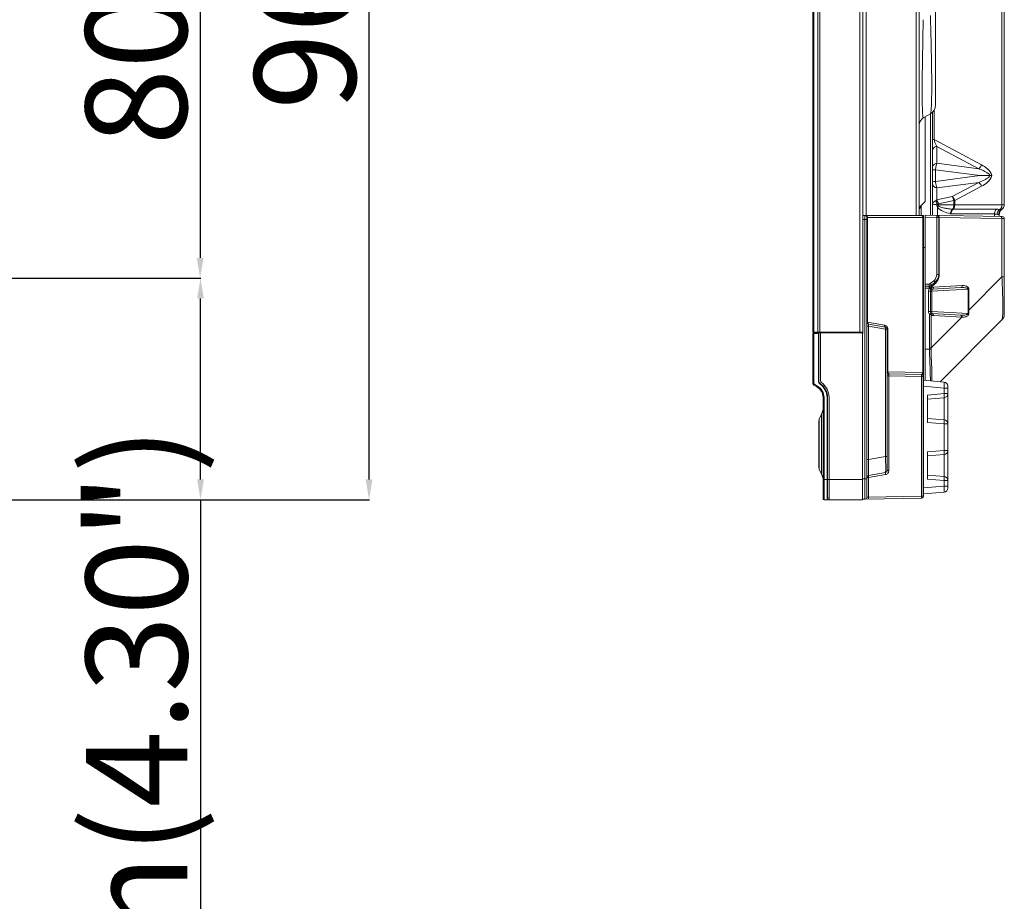
# Model space of a CAD drawing. Units: millimetres. Extents: x -1884 to 3059, y 821 to 4316.
# Drawn here: x 378 to 864, y 2231 to 2666 of the extents above; entities that cross this region are included whole.
import ezdxf

# ---------------------------------------------------------------- set-up
doc = ezdxf.new("R2010")
doc.units = ezdxf.units.MM
doc.header["$LTSCALE"] = 65.395
doc.header["$PDMODE"] = 3
doc.header["$PDSIZE"] = 8
doc.layers.get('Defpoints').update_dxf_attribs({"linetype": 'CONTINUOUS'})
doc.layers.add('dim', color=3, linetype='CONTINUOUS', lineweight=0)
doc.layers.add('实线', color=7, linetype='CONTINUOUS', lineweight=0)
doc.styles.get("Standard").update_dxf_attribs({"font": 'txt', "width": 0.8})
doc.dimstyles.get("Standard").update_dxf_attribs({"dimtxt": 50, "dimasz": 10, "dimexe": 0.18, "dimexo": 0.0625, "dimgap": 0.09, "dimtad": 1, "dimzin": 0, "dimdsep": 46, "dimtxsty": 'Standard', "dimcen": 0.09, "dimclrd": 3, "dimclre": 3, "dimclrt": 3, "dimadec": 0, "dimazin": 0, "dimtp": 0.01, "dimtm": 0.01, "dimtfac": 1, "dimtofl": 0, "dimtmove": 0, "dimatfit": 3, "dimfxl": 0, "dimtolj": 1, "dimtzin": 0, "dimarcsym": 0})

# ---------------------------------------------------------------- blocks, each defined once
blk = doc.blocks.new('*D2')
at = {"layer": 'Defpoints', "color": 0}
for p in [(364.2, 3395.99), (550.58, 3395.99), (354.23, 2428.89)]:
    blk.add_point(p, dxfattribs=at)
at = {"layer": 'dim', "color": 3, "lineweight": -2}
for p, q in [((364.26, 3395.99), (550.76, 3395.99)), ((550.58, 2438.89), (550.58, 3385.99)), ((354.29, 2428.89), (550.76, 2428.89))]:
    blk.add_line(p, q, dxfattribs=at)
at = {"layer": 'dim', "color": 3}
for points in [[(552.25, 3385.99), (548.92, 3385.99), (550.58, 3395.99)], [(548.92, 2438.89), (552.25, 2438.89), (550.58, 2428.89)]]:
    blk.add_solid(points, dxfattribs=at)
at = {"layer": 'dim', "color": 3, "insert": (525.49, 2913), "char_height": 50, "attachment_point": 5, "rotation": 90}
blk.add_mtext('967.10mm(38.07")', dxfattribs=at)
blk = doc.blocks.new('*D4')
at = {"layer": 'Defpoints', "color": 0}
for p in [(296.5, 3343.32), (296.52, 2538.2), (467.18, 2538.2)]:
    blk.add_point(p, dxfattribs=at)
at = {"layer": 'dim', "color": 3, "lineweight": -2}
for p, q in [((296.56, 3343.32), (467.36, 3343.32)), ((467.18, 3333.32), (467.18, 2548.2)), ((296.58, 2538.2), (467.36, 2538.2))]:
    blk.add_line(p, q, dxfattribs=at)
at = {"layer": 'dim', "color": 3}
for points in [[(468.85, 3333.32), (465.52, 3333.32), (467.18, 3343.32)], [(465.52, 2548.2), (468.85, 2548.2), (467.18, 2538.2)]]:
    blk.add_solid(points, dxfattribs=at)
at = {"layer": 'dim', "color": 3, "insert": (442.09, 2941), "char_height": 50, "attachment_point": 5, "rotation": 90}
blk.add_mtext('805.12mm(31.7")(AA)', dxfattribs=at)
blk = doc.blocks.new('*D5')
at = {"layer": 'Defpoints', "color": 0}
for p in [(296.58, 2538.2), (467.36, 2538.2), (354.29, 2428.89)]:
    blk.add_point(p, dxfattribs=at)
at = {"layer": 'dim', "color": 3, "lineweight": -2}
for p, q in [((296.64, 2538.2), (467.54, 2538.2)), ((467.36, 2438.89), (467.36, 2528.2)), ((354.35, 2428.89), (467.54, 2428.89)), ((467.36, 2428.89), (467.36, 1965.38))]:
    blk.add_line(p, q, dxfattribs=at)
at = {"layer": 'dim', "color": 3}
for points in [[(469.03, 2528.2), (465.7, 2528.2), (467.36, 2538.2)], [(465.7, 2438.89), (469.03, 2438.89), (467.36, 2428.89)]]:
    blk.add_solid(points, dxfattribs=at)
at = {"layer": 'dim', "color": 3, "insert": (442.27, 2192.14), "char_height": 50, "attachment_point": 5, "rotation": 90}
blk.add_mtext('109.31mm(4.30")', dxfattribs=at)

msp = doc.modelspace()

# ---------------------------------------------------------------- linework, layer by layer
at = {"layer": '实线'}
for p, q in [((769.717, 2511.549), (769.717, 3370.159)), ((770.217, 3370.159), (770.217, 2511.549)), ((772.217, 3370.159), (772.217, 2511.549)), ((773.217, 3370.159), (773.217, 2511.549)), ((792.817, 2511.549), (792.817, 3370.159)), ((794.417, 3370.159), (794.417, 2569.189)), ((830.217, 2623.617), (830.217, 2891.902)), ((820.752, 2569.189), (820.752, 2887.095)), ((822.217, 2887.291), (822.217, 2569.189)), ((795.974, 2830.73), (795.974, 2569.189)), ((864.217, 2741.29), (864.217, 2574.354)), ((863.045, 2574.354), (863.045, 2736.79)), ((827.885, 2662.17), (827.909, 2661.324)), ((827.909, 2661.324), (827.926, 2660.715)), ((829.549, 2621.126), (829.549, 2606.628)), ((824.217, 2617.266), (827.717, 2619.287)), ((825.217, 2576.117), (825.217, 2617.844)), ((827.817, 2569.234), (827.817, 2619.287)), ((828.817, 2620.172), (828.817, 2569.216)), ((829.149, 2606.628), (829.549, 2606.628)), ((852.938, 2594.167), (829.549, 2606.628)), ((830.883, 2603.239), (851.604, 2592.201)), ((830.883, 2603.239), (830.883, 2594.907)), ((830.26, 2591.712), (828.817, 2591.712)), ((830.26, 2591.712), (852.143, 2588.854)), ((830.26, 2591.712), (830.26, 2585.996)), ((851.604, 2592.201), (830.883, 2594.907)), ((852.143, 2588.854), (830.26, 2585.996)), ((852.143, 2588.854), (857.221, 2588.854)), ((829.201, 2585.996), (830.26, 2585.996)), ((830.883, 2582.801), (851.604, 2585.508)), ((830.883, 2582.801), (830.883, 2576.87)), ((851.604, 2585.508), (838.424, 2578.486)), ((839.758, 2576.52), (852.938, 2583.541)), ((838.424, 2578.486), (830.883, 2576.87)), ((831.699, 2574.904), (839.24, 2576.52)), ((839.758, 2576.52), (839.24, 2576.52)), ((839.24, 2574.354), (839.24, 2576.52)), ((839.758, 2576.52), (839.758, 2574.354)), ((825.217, 2576.117), (822.217, 2573.117)), ((822.217, 2572.486), (823.217, 2573.486)), ((823.217, 2569.218), (823.217, 2574.117)), ((830.859, 2574.354), (830.864, 2574.686)), ((831.16, 2573.43), (831.16, 2569.171)), ((831.474, 2574.354), (864.217, 2574.354)), ((860.296, 2572.222), (838.887, 2572.2)), ((794.417, 2569.189), (823.217, 2569.189)), ((794.417, 2569.189), (794.417, 2511.039)), ((796.417, 2567.189), (794.417, 2567.189)), ((795.417, 2429.182), (795.417, 2569.189)), ((824.217, 2568.189), (796.417, 2568.189)), ((796.417, 2430.178), (796.417, 2568.189)), ((796.71, 2568.189), (796.71, 2516.552)), ((822.817, 2569.218), (824.317, 2569.218)), ((823.924, 2491.682), (823.924, 2568.189)), ((824.217, 2430.677), (824.217, 2568.189)), ((824.317, 2430.7), (824.317, 2569.218)), ((825.217, 2569.279), (863.234, 2568.616)), ((825.217, 2487.764), (825.217, 2569.279)), ((825.217, 2568.279), (830.834, 2568.181)), ((830.834, 2568.181), (831.817, 2568.181)), ((830.834, 2540.042), (830.834, 2568.181)), ((831.817, 2540.042), (831.817, 2568.181)), ((831.817, 2568.181), (832.11, 2568.171)), ((832.11, 2568.171), (863.045, 2567.631)), ((832.11, 2540.042), (832.11, 2568.171)), ((859.374, 2568.683), (859.374, 2569.893)), ((861.717, 2569.876), (861.717, 2568.631)), ((863.045, 2567.631), (863.045, 2538.811)), ((863.045, 2567.631), (864.217, 2567.616)), ((863.234, 2568.616), (863.234, 2568.615)), ((864.217, 2567.616), (864.217, 2520.427)), ((825.217, 2553.354), (824.317, 2553.354)), ((830.834, 2540.042), (832.11, 2540.042)), ((846.741, 2522.507), (863.045, 2538.811)), ((864.217, 2538.812), (863.045, 2538.812)), ((825.217, 2535.262), (827.051, 2535.294)), ((825.217, 2534.262), (827.051, 2534.294)), ((825.217, 2533.262), (827.051, 2533.294)), ((827.348, 2533.314), (827.348, 2533.263)), ((828.038, 2533.263), (827.348, 2533.263)), ((827.676, 2535.527), (829.405, 2536.978)), ((828.038, 2533.842), (828.038, 2533.263)), ((828.237, 2533.995), (829.966, 2535.446)), ((828.302, 2534.761), (830.031, 2536.212)), ((846.376, 2532.765), (828.375, 2531.822)), ((842.799, 2533.561), (828.664, 2532.82)), ((843.454, 2534.56), (829.319, 2533.819)), ((846.376, 2532.765), (846.741, 2532.765)), ((846.376, 2522.507), (846.376, 2532.765)), ((846.741, 2522.507), (846.741, 2532.765)), ((826.734, 2531.822), (828.375, 2531.822)), ((826.734, 2531.822), (826.734, 2521.719)), ((827.717, 2531.822), (827.717, 2521.719)), ((828.375, 2531.822), (828.375, 2521.719)), ((826.734, 2521.719), (828.375, 2521.719)), ((828.038, 2520.277), (827.348, 2520.277)), ((827.348, 2520.277), (827.348, 2503.805)), ((828.038, 2520.277), (828.038, 2503.805)), ((828.038, 2503.805), (843.226, 2518.993)), ((846.303, 2520.78), (828.375, 2521.719)), ((828.664, 2520.721), (842.798, 2519.98)), ((829.319, 2519.722), (843.226, 2518.993)), ((843.226, 2518.993), (843.455, 2518.976)), ((846.376, 2522.507), (846.741, 2522.507)), ((796.417, 2516.552), (796.71, 2516.552)), ((797.243, 2514.582), (796.417, 2514.582)), ((805.057, 2515.08), (796.71, 2516.552)), ((805.59, 2514.095), (797.243, 2515.567)), ((797.243, 2514.582), (805.59, 2513.11)), ((797.243, 2514.582), (797.243, 2448.689)), ((832.568, 2487.121), (863.045, 2517.599)), ((769.717, 2511.549), (794.417, 2511.549)), ((769.717, 2510.943), (772.467, 2510.943)), ((769.717, 2486.273), (769.717, 2510.943)), ((770.217, 2511.443), (772.467, 2511.443)), ((770.217, 2486.273), (770.217, 2511.443)), ((772.467, 2487.526), (772.467, 2511.443)), ((772.667, 2487.526), (772.667, 2511.549)), ((772.667, 2511.289), (794.217, 2511.289)), ((773.467, 2511.289), (773.467, 2487.526)), ((794.217, 2428.889), (794.217, 2511.549)), ((794.217, 2511.289), (794.217, 2511.549)), ((794.217, 2511.339), (794.417, 2511.339)), ((806.71, 2513.11), (805.59, 2513.11)), ((805.59, 2450.161), (805.59, 2513.11)), ((806.417, 2443.267), (806.417, 2513.11)), ((806.71, 2513.11), (806.71, 2491.982)), ((828.038, 2503.805), (827.348, 2503.805)), ((825.217, 2503.27), (827.344, 2503.27)), ((828.039, 2503.258), (827.344, 2503.27)), ((806.417, 2491.982), (806.71, 2491.982)), ((807.244, 2489.988), (806.417, 2489.988)), ((823.924, 2491.682), (806.71, 2491.982)), ((807.244, 2489.988), (823.39, 2489.706)), ((807.244, 2489.988), (807.244, 2443.264)), ((823.234, 2490.706), (807.399, 2490.982)), ((824.217, 2489.706), (823.39, 2489.706)), ((823.39, 2430.677), (823.39, 2489.706)), ((823.924, 2491.682), (824.217, 2491.682)), ((769.717, 2486.273), (770.217, 2486.273)), ((770.217, 2485.407), (770.467, 2485.84)), ((771.717, 2484.541), (770.217, 2485.407)), ((771.967, 2484.974), (770.467, 2485.84)), ((771.717, 2484.541), (771.967, 2484.974)), ((834.491, 2486.953), (824.317, 2487.843)), ((824.317, 2484.854), (834.491, 2483.964)), ((836.317, 2434.626), (836.317, 2484.961)), ((774.717, 2479.345), (775.217, 2479.345)), ((774.717, 2429.393), (774.717, 2479.345)), ((775.217, 2428.893), (775.217, 2479.345)), ((776.717, 2428.893), (776.717, 2479.345)), ((776.917, 2429.689), (776.917, 2479.345)), ((777.717, 2428.889), (777.717, 2479.345)), ((834.491, 2481.238), (826.317, 2480.523)), ((826.317, 2467.063), (826.317, 2480.523)), ((826.317, 2478.531), (834.491, 2479.246)), ((836.317, 2483.964), (834.491, 2483.964)), ((834.491, 2481.238), (834.491, 2483.964)), ((834.491, 2481.238), (836.317, 2481.238)), ((834.491, 2468.364), (834.491, 2479.246)), ((772.889, 2468.718), (773.941, 2471.085)), ((773.941, 2441.576), (773.941, 2471.085)), ((772.717, 2444.755), (772.717, 2467.906)), ((772.889, 2443.943), (772.889, 2468.718)), ((834.491, 2468.341), (826.317, 2469.056)), ((826.317, 2467.063), (834.491, 2466.348)), ((836.317, 2466.348), (834.491, 2466.348)), ((834.491, 2453.238), (834.491, 2466.348)), ((805.59, 2450.161), (797.243, 2448.689)), ((805.59, 2450.161), (806.417, 2450.161)), ((834.491, 2453.238), (826.317, 2452.523)), ((826.317, 2439.063), (826.317, 2452.523)), ((826.317, 2450.531), (834.491, 2451.246)), ((834.491, 2453.238), (836.317, 2453.238)), ((834.491, 2440.364), (834.491, 2451.246)), ((796.417, 2448.689), (797.243, 2448.689)), ((772.889, 2443.943), (773.941, 2441.576)), ((805.59, 2442.282), (797.243, 2440.811)), ((797.243, 2439.826), (805.59, 2441.298)), ((806.417, 2443.267), (807.244, 2443.267)), ((834.491, 2440.341), (826.317, 2441.056)), ((774.717, 2438.893), (776.717, 2438.893)), ((794.217, 2438.889), (776.917, 2438.889)), ((794.217, 2439.182), (796.417, 2439.182)), ((797.243, 2439.826), (796.417, 2439.826)), ((797.243, 2439.826), (797.243, 2430.22)), ((834.491, 2435.622), (824.317, 2434.732)), ((826.317, 2439.063), (834.491, 2438.348)), ((836.317, 2438.348), (834.491, 2438.348)), ((834.491, 2435.622), (834.491, 2438.348)), ((834.491, 2435.622), (836.317, 2435.622)), ((823.39, 2430.677), (797.243, 2430.22)), ((823.39, 2430.677), (824.217, 2430.677)), ((824.317, 2431.743), (834.491, 2432.633)), ((775.217, 2428.893), (777.717, 2428.893)), ((777.717, 2429.689), (776.917, 2429.689)), ((794.217, 2428.889), (777.717, 2428.889)), ((795.417, 2429.182), (794.217, 2429.182)), ((795.739, 2429.197), (823.234, 2429.677)), ((797.243, 2430.22), (796.417, 2430.191)), ((796.417, 2430.178), (796.417, 2430.176))]:
    msp.add_line(p, q, dxfattribs=at)
for centre, radius, start, end in [((-961.588, 2611.398), 1790.193, 1.625195, 1.804963), ((825.217, 2623.617), 5, 299.99985, 359.9999), ((826.217, 2613.802), 4, 120.00024, 169.92988), ((831.167, 2683.018), 108.664, 269.83777, 270.16223), ((829.693, 2574.676), 1.781, 359.97104, 5.95933), ((860.321, 2555.021), 17.201, 85.07051, 90.08239), ((860.196, 2553.516), 18.712, 84.19996, 85.08305), ((864.474, 2569.878), 2.757, 141.08684, 150.82585), ((862.734, 2576.168), 4.088, 260.88766, 263.47957), ((864.054, 2569.845), 2.579, 128.27046, 139.26066), ((865.212, 2569.478), 3.5, 134.56414, 152.54788), ((864.49, 2569.862), 2.779, 131.31264, 141.04493), ((864.03, 2569.877), 2.539, 117.34905, 128.29435), ((864.481, 2569.875), 2.764, 121.69216, 131.33706), ((865.197, 2569.492), 3.479, 125.60002, 134.54123), ((861.717, 2574.354), 2.5, 297.29758, 0), ((859.69, 2574.331), 3.353, 344.77457, 352.48755), ((859.54, 2574.355), 3.505, 352.42463, 359.98854), ((795.417, 2568.189), 1, 0, 90), ((823.217, 2568.189), 1, 0, 90), ((830.817, 2568.181), 1, 0, 89), ((837.999, 2572.201), 2.219, 257.09712, 269.77957), ((864.219, 2569.776), 2.759, 177.61068, 181.81094), ((864.247, 2569.774), 2.787, 171.49241, 177.6115), ((864.48, 2569.874), 2.764, 170.32156, 179.96626), ((865.214, 2569.489), 3.497, 161.73802, 170.87376), ((865.188, 2569.495), 3.471, 152.62468, 161.70355), ((863.217, 2567.616), 1, 0, 89), ((826.834, 2540.042), 4, 310.00031, 359.99969), ((826.817, 2540.042), 5, 310.00001, 0.00407), ((826.112, 2540.04), 5.997, 316.7546, 354.2718), ((826.134, 2540.044), 5.976, 354.21749, 359.98425), ((828.735, 2531.821), 2.001, 133.87032, 179.99319), ((827.016, 2536.293), 2, 271, 310), ((826.999, 2536.293), 2.999, 270.99939, 276.69199), ((828.717, 2531.822), 1, 92.9989, 179.97908), ((826.295, 2536.312), 3.023, 305.20717, 309.98211), ((829.424, 2531.822), 2, 92.99971, 133.86331), ((826.089, 2540.066), 6.031, 310.00506, 315.44248), ((826.113, 2540.042), 5.997, 315.44797, 316.74114), ((830.945, 2531.963), 2.574, 174.72111, 178.85713), ((831.235, 2531.954), 2.863, 178.79982, 182.65629), ((828.735, 2521.72), 2.001, 180.00699, 226.12944), ((828.717, 2521.719), 1, 180.00075, 267.00004), ((829.424, 2521.719), 2, 226.1358, 267.00031), ((843.483, 2533.032), 13.069, 266.99689, 267.92624), ((825.003, 2522.533), 21.373, 355.29369, 359.9304), ((824.851, 2522.287), 21.89, 355.95046, 0.5768), ((860.217, 2520.427), 4, 314.99981, 359.99974), ((860.217, 2520.427), 4, 315, 0), ((797.417, 2516.552), 1, 180, 260), ((805.417, 2513.11), 1, 0, 80), ((770.217, 2510.943), 0.5, 90, 180), ((794.417, 2510.839), 0.2, 90.00617, 149.99702), ((796.717, 2503.806), 30.631, 358.99806, 359.99776), ((796.707, 2503.454), 31.333, 359.64196, 0.6416), ((807.417, 2491.982), 1, 180, 269), ((823.217, 2489.706), 1, 0, 89), ((770.717, 2486.273), 1, 180, 240), ((770.717, 2486.273), 0.5, 180, 240), ((768.717, 2479.345), 6, 0, 60), ((768.717, 2479.345), 6.5, 0, 60), ((774.467, 2487.526), 2, 180, 234.90037), ((774.467, 2487.526), 1.8, 180, 234.90037), ((768.717, 2479.345), 8, 0, 54.90037), ((768.717, 2479.345), 8.2, 0, 54.90037), ((774.467, 2487.526), 1, 180, 234.90037), ((768.717, 2479.345), 9, 0, 54.90037), ((834.317, 2484.961), 2, 0, 84.99998), ((811.877, 2479.274), 22.7, 4.17785, 4.96322), ((834.317, 2481.238), 2, 275, 0), ((765.717, 2474.74), 9, 336.03751, 348.01876), ((774.717, 2467.906), 2, 156.03751, 180), ((834.317, 2466.348), 2, 0, 85), ((812.103, 2468.294), 22.473, 355.03281, 356.13926), ((811.877, 2451.274), 22.7, 4.17785, 4.96322), ((834.317, 2453.238), 2, 275, 0), ((774.717, 2444.755), 2, 180, 203.96249), ((765.717, 2437.92), 9, 11.98124, 23.96249), ((797.417, 2439.826), 1, 100, 180), ((805.417, 2443.267), 1, 280, 360), ((834.317, 2438.348), 2, 0, 85), ((812.103, 2440.294), 22.473, 355.03281, 356.13926), ((823.217, 2430.677), 1, 270.84999, 360), ((823.317, 2430.7), 1, 283.18505, 0), ((834.317, 2434.626), 2, 275.00002, 0), ((775.217, 2429.393), 0.5, 180, 270), ((795.417, 2430.182), 1, 270, 360)]:
    msp.add_arc(centre, radius, start, end, dxfattribs=at)
for points, knots in [([(823.779, 2621.845), (823.617, 2627.611), (823.738, 2642.256), (824, 2656.893), (824.217, 2665.764)], [0, 0, 0, 0, 0.393945, 1, 1, 1, 1]), ([(827.926, 2660.715), (828.114, 2653.848), (828.359, 2642.161), (828.422, 2630.468), (828.3, 2625.65)], [0, 0, 0, 0, 0.5876733, 1, 1, 1, 1]), ([(828.3, 2625.65), (828.294, 2625.413), (828.27, 2624.547), (828.239, 2623.68), (828.209, 2623.051)], [0, 0, 0, 0, 0.2732593, 1, 1, 1, 1]), ([(823.852, 2619.875), (823.844, 2620.023), (823.815, 2620.679), (823.793, 2621.336), (823.779, 2621.845)], [0, 0, 0, 0, 0.2245809, 1, 1, 1, 1]), ([(828.209, 2623.051), (828.192, 2622.692), (828.128, 2621.612), (828.061, 2620.525), (827.919, 2619.816)], [0, 0, 0, 0, 0.3321537, 1, 1, 1, 1]), ([(824.217, 2617.266), (824.171, 2617.24), (824.024, 2617.543), (824.015, 2617.932), (823.895, 2618.825), (823.871, 2619.479), (823.852, 2619.875)], [0, 0, 0, 0, 0.0592527, 0.2409349, 0.5546623, 1, 1, 1, 1]), ([(827.919, 2619.816), (827.905, 2619.746), (827.859, 2619.571), (827.82, 2619.346), (827.717, 2619.287)], [0, 0, 0, 0, 0.3737901, 1, 1, 1, 1]), ([(830.884, 2603.24), (830.758, 2603.462), (830.191, 2604.536), (829.744, 2605.687), (829.549, 2606.628)], [0, 0, 0, 0, 0.2099322, 1, 1, 1, 1]), ([(830.883, 2603.239), (830.345, 2603.162), (829.33, 2602.766), (828.817, 2601.741), (828.817, 2601.27)], [0, 0, 0, 0, 0.5354657, 1, 1, 1, 1]), ([(829.074, 2593.823), (829.162, 2593.966), (829.621, 2594.526), (830.34, 2594.831), (830.883, 2594.907)], [0, 0, 0, 0, 0.2350399, 1, 1, 1, 1]), ([(830.26, 2591.712), (830.281, 2592.017), (830.388, 2593.096), (830.593, 2594.181), (830.883, 2594.907)], [0, 0, 0, 0, 0.2806547, 1, 1, 1, 1]), ([(852.938, 2594.167), (852.781, 2593.578), (852.368, 2592.837), (851.761, 2592.31), (851.604, 2592.201)], [0, 0, 0, 0, 0.7607396, 1, 1, 1, 1]), ([(851.604, 2592.201), (852.618, 2591.839), (854.138, 2591.22), (856.032, 2590.106), (856.922, 2589.348), (857.221, 2588.854)], [0, 0, 0, 0, 0.4881503, 0.7381888, 1, 1, 1, 1]), ([(852.938, 2594.167), (853.984, 2593.603), (856.089, 2592.268), (857.823, 2590.152), (858.098, 2588.854)], [0, 0, 0, 0, 0.4724725, 1, 1, 1, 1]), ([(857.221, 2588.854), (856.921, 2588.36), (856.032, 2587.602), (854.138, 2586.489), (852.618, 2585.87), (851.604, 2585.508)], [0, 0, 0, 0, 0.2618106, 0.5118498, 1, 1, 1, 1]), ([(858.098, 2588.854), (857.828, 2587.556), (856.086, 2585.444), (853.987, 2584.101), (852.938, 2583.541)], [0, 0, 0, 0, 0.5272159, 1, 1, 1, 1]), ([(858.098, 2588.854), (858.032, 2588.854), (857.74, 2588.854), (857.447, 2588.854), (857.221, 2588.854)], [0, 0, 0, 0, 0.2250152, 1, 1, 1, 1]), ([(830.883, 2582.801), (830.344, 2582.877), (829.332, 2583.276), (828.817, 2584.297), (828.817, 2584.768)], [0, 0, 0, 0, 0.5361226, 1, 1, 1, 1]), ([(830.883, 2582.801), (830.799, 2583.012), (830.467, 2584.049), (830.318, 2585.137), (830.26, 2585.996)], [0, 0, 0, 0, 0.2081104, 1, 1, 1, 1]), ([(852.938, 2583.541), (852.781, 2584.13), (852.368, 2584.871), (851.761, 2585.398), (851.604, 2585.508)], [0, 0, 0, 0, 0.7607198, 1, 1, 1, 1]), ([(830.481, 2576.701), (830.065, 2576.36), (829.418, 2575.927), (828.817, 2575.222), (828.817, 2574.941)], [0, 0, 0, 0, 0.6561483, 1, 1, 1, 1]), ([(831.464, 2574.861), (831.434, 2575.224), (831.26, 2575.94), (830.764, 2576.497), (830.481, 2576.701)], [0, 0, 0, 0, 0.5102421, 1, 1, 1, 1]), ([(830.864, 2574.686), (830.853, 2574.879), (830.78, 2575.561), (830.578, 2576.219), (830.481, 2576.701)], [0, 0, 0, 0, 0.2824749, 1, 1, 1, 1]), ([(831.699, 2574.904), (831.668, 2575.094), (831.514, 2575.789), (831.217, 2576.471), (830.883, 2576.87)], [0, 0, 0, 0, 0.2699195, 1, 1, 1, 1]), ([(838.424, 2578.486), (838.582, 2578.377), (839.188, 2577.849), (839.601, 2577.108), (839.758, 2576.52)], [0, 0, 0, 0, 0.2392605, 1, 1, 1, 1]), ([(839.24, 2576.52), (839.209, 2576.71), (839.055, 2577.405), (838.759, 2578.087), (838.424, 2578.486)], [0, 0, 0, 0, 0.2699194, 1, 1, 1, 1]), ([(830.864, 2574.686), (830.576, 2574.624), (830.05, 2574.534), (829.397, 2574.538), (828.817, 2574.729), (828.817, 2574.941)], [0, 0, 0, 0, 0.4077666, 0.7070419, 1, 1, 1, 1]), ([(831.16, 2573.43), (831.114, 2573.492), (830.938, 2573.768), (830.86, 2574.104), (830.859, 2574.354)], [0, 0, 0, 0, 0.2348792, 1, 1, 1, 1]), ([(831.474, 2574.675), (831.418, 2574.675), (831.215, 2574.676), (831.011, 2574.672), (830.864, 2574.686)], [0, 0, 0, 0, 0.2730546, 1, 1, 1, 1]), ([(837.503, 2570.039), (836.359, 2570.309), (834.067, 2570.977), (831.767, 2572.327), (831.16, 2573.43)], [0, 0, 0, 0, 0.4829628, 1, 1, 1, 1]), ([(838.646, 2572.226), (838.055, 2572.286), (836.872, 2572.423), (835.107, 2572.703), (833.641, 2573.027), (832.498, 2573.413), (831.936, 2573.689), (831.703, 2573.894)], [0, 0, 0, 0, 0.2476532, 0.4957551, 0.7449722, 0.8708705, 1, 1, 1, 1]), ([(838.646, 2572.226), (838.492, 2572.11), (837.894, 2571.517), (837.576, 2570.676), (837.503, 2570.039)], [0, 0, 0, 0, 0.231366, 1, 1, 1, 1]), ([(838.887, 2572.2), (838.745, 2572.082), (838.202, 2571.467), (837.991, 2570.61), (837.99, 2569.983)], [0, 0, 0, 0, 0.2267557, 1, 1, 1, 1]), ([(838.646, 2572.226), (838.744, 2572.347), (839.125, 2572.995), (839.24, 2573.766), (839.24, 2574.354)], [0, 0, 0, 0, 0.2100562, 1, 1, 1, 1]), ([(839.758, 2574.354), (839.758, 2574.139), (839.69, 2573.359), (839.327, 2572.566), (838.887, 2572.2)], [0, 0, 0, 0, 0.2728074, 1, 1, 1, 1]), ([(860.297, 2572.222), (860.151, 2572.096), (859.592, 2571.444), (859.375, 2570.549), (859.374, 2569.893)], [0, 0, 0, 0, 0.2273609, 1, 1, 1, 1]), ([(861.7, 2571.87), (861.226, 2571.482), (860.76, 2570.718), (860.625, 2569.904), (860.611, 2569.694)], [0, 0, 0, 0, 0.7438566, 1, 1, 1, 1]), ([(862.086, 2572.131), (862.159, 2572.184), (862.451, 2572.436), (862.665, 2572.772), (862.782, 2573.043)], [0, 0, 0, 0, 0.2333778, 1, 1, 1, 1]), ([(862.863, 2572.133), (862.834, 2572.117), (862.638, 2572.065), (862.435, 2572.087), (862.27, 2572.106)], [0, 0, 0, 0, 0.1654607, 1, 1, 1, 1]), ([(796.19, 2568.823), (796.209, 2568.8), (796.297, 2568.783), (796.37, 2568.807), (796.417, 2568.823)], [0, 0, 0, 0, 0.3727271, 1, 1, 1, 1]), ([(823.924, 2568.189), (823.924, 2568.318), (823.89, 2568.568), (823.742, 2568.895), (823.512, 2569.128), (823.311, 2569.189), (823.217, 2569.189)], [0, 0, 0, 0, 0.2879931, 0.5553223, 0.7905006, 1, 1, 1, 1]), ([(830.834, 2569.181), (830.841, 2569.181), (830.832, 2569.141), (830.844, 2569.098), (830.84, 2568.999), (830.842, 2568.88), (830.841, 2568.729), (830.839, 2568.494), (830.836, 2568.309), (830.834, 2568.181)], [0, 0, 0, 0, 0.0195591, 0.0764821, 0.1690181, 0.2933086, 0.4447339, 0.6175825, 1, 1, 1, 1]), ([(831.42, 2569.171), (831.513, 2569.169), (831.64, 2569.128), (831.743, 2569.054), (831.769, 2569.033)], [0, 0, 0, 0, 0.7350373, 1, 1, 1, 1]), ([(831.769, 2569.033), (831.823, 2568.987), (832.033, 2568.748), (832.112, 2568.414), (832.11, 2568.171)], [0, 0, 0, 0, 0.2266748, 1, 1, 1, 1]), ([(859.374, 2569.893), (859.49, 2569.892), (859.908, 2569.876), (860.325, 2569.793), (860.611, 2569.694)], [0, 0, 0, 0, 0.2776501, 1, 1, 1, 1]), ([(861.462, 2569.688), (861.494, 2569.71), (861.578, 2569.769), (861.659, 2569.833), (861.71, 2569.871)], [0, 0, 0, 0, 0.3765948, 1, 1, 1, 1]), ([(861.71, 2569.871), (861.712, 2569.872), (861.713, 2569.873), (861.717, 2569.876), (861.717, 2569.876)], [0, 0, 0, 0, 0.7658028, 1, 1, 1, 1]), ([(862.536, 2568.594), (862.696, 2568.53), (862.975, 2568.223), (863.047, 2567.838), (863.045, 2567.631)], [0, 0, 0, 0, 0.4538456, 1, 1, 1, 1]), ([(863.045, 2538.811), (863.109, 2537.435), (863.226, 2534.725), (863.366, 2530.776), (863.457, 2527.123), (863.492, 2523.934), (863.473, 2521.64), (863.42, 2520.147), (863.371, 2519.3), (863.309, 2518.636), (863.239, 2518.141), (863.161, 2517.813), (863.091, 2517.644), (863.045, 2517.599)], [0, 0, 0, 0, 0.1944465, 0.3826439, 0.5573884, 0.7099734, 0.8324853, 0.8809661, 0.9207525, 0.9520253, 0.975224, 0.9909184, 1, 1, 1, 1]), ([(827.051, 2533.294), (827.049, 2533.421), (827.046, 2533.607), (827.045, 2533.842), (827.043, 2533.993), (827.046, 2534.112), (827.042, 2534.211), (827.053, 2534.253), (827.045, 2534.294), (827.051, 2534.294)], [0, 0, 0, 0, 0.382023, 0.555439, 0.706894, 0.8311651, 0.9233605, 0.9802939, 1, 1, 1, 1]), ([(827.051, 2535.294), (827.053, 2535.166), (827.056, 2534.981), (827.058, 2534.746), (827.059, 2534.595), (827.057, 2534.475), (827.061, 2534.377), (827.049, 2534.334), (827.058, 2534.294), (827.051, 2534.294)], [0, 0, 0, 0, 0.382023, 0.5554391, 0.7068941, 0.8311651, 0.9233605, 0.9802939, 1, 1, 1, 1]), ([(827.348, 2533.314), (827.323, 2533.533), (827.294, 2533.861), (827.246, 2534.189), (827.248, 2534.299)], [0, 0, 0, 0, 0.6672316, 1, 1, 1, 1]), ([(827.248, 2534.299), (827.248, 2534.301), (827.248, 2534.303), (827.249, 2534.307), (827.249, 2534.307)], [0, 0, 0, 0, 0.7267644, 1, 1, 1, 1]), ([(827.348, 2533.314), (827.424, 2533.331), (827.7, 2533.443), (827.913, 2533.665), (828.038, 2533.842)], [0, 0, 0, 0, 0.2652088, 1, 1, 1, 1]), ([(828.024, 2532.543), (828.029, 2532.547), (828.006, 2532.577), (827.971, 2532.606), (827.905, 2532.675), (827.788, 2532.806), (827.594, 2533.002), (827.425, 2533.164), (827.348, 2533.263)], [0, 0, 0, 0, 0.0212353, 0.0778442, 0.1695641, 0.2933175, 0.6178888, 1, 1, 1, 1]), ([(827.676, 2535.527), (827.758, 2535.431), (827.875, 2535.29), (828.024, 2535.11), (828.119, 2534.995), (828.191, 2534.902), (828.257, 2534.83), (828.274, 2534.79), (828.307, 2534.766), (828.302, 2534.761)], [0, 0, 0, 0, 0.3829223, 0.5563615, 0.7076823, 0.8317402, 0.923717, 0.980468, 1, 1, 1, 1]), ([(827.991, 2534.012), (827.966, 2534.139), (827.953, 2534.38), (828.084, 2534.599), (828.169, 2534.659)], [0, 0, 0, 0, 0.5524454, 1, 1, 1, 1]), ([(828.038, 2533.263), (828.1, 2533.134), (828.184, 2532.888), (828.102, 2532.618), (828.024, 2532.543)], [0, 0, 0, 0, 0.5693883, 1, 1, 1, 1]), ([(828.237, 2533.995), (828.211, 2534.058), (828.138, 2534.275), (828.139, 2534.54), (828.228, 2534.677)], [0, 0, 0, 0, 0.2948908, 1, 1, 1, 1]), ([(828.664, 2532.82), (828.581, 2532.816), (828.422, 2532.57), (828.397, 2532.351), (828.383, 2532.2)], [0, 0, 0, 0, 0.3532459, 1, 1, 1, 1]), ([(828.664, 2532.82), (828.756, 2532.825), (828.948, 2532.893), (829.249, 2533.219), (829.325, 2533.58), (829.319, 2533.819)], [0, 0, 0, 0, 0.2111537, 0.447667, 1, 1, 1, 1]), ([(829.405, 2536.978), (829.487, 2536.881), (829.604, 2536.741), (829.752, 2536.561), (829.848, 2536.446), (829.92, 2536.353), (829.986, 2536.281), (830.003, 2536.241), (830.036, 2536.216), (830.031, 2536.212)], [0, 0, 0, 0, 0.3829223, 0.5563615, 0.7076823, 0.8317402, 0.923717, 0.980468, 1, 1, 1, 1]), ([(829.966, 2535.446), (829.907, 2535.587), (829.834, 2535.856), (829.941, 2536.137), (830.031, 2536.212)], [0, 0, 0, 0, 0.5662705, 1, 1, 1, 1]), ([(842.799, 2533.561), (842.891, 2533.566), (843.083, 2533.634), (843.384, 2533.959), (843.46, 2534.321), (843.454, 2534.56)], [0, 0, 0, 0, 0.2111537, 0.447667, 1, 1, 1, 1]), ([(846.376, 2532.765), (846.383, 2532.93), (846.072, 2533.196), (845.487, 2533.391), (844.69, 2533.535), (843.747, 2533.588), (843.115, 2533.577), (842.799, 2533.561)], [0, 0, 0, 0, 0.1300224, 0.2560858, 0.5046069, 0.752302, 1, 1, 1, 1]), ([(846.741, 2532.765), (846.74, 2532.977), (846.624, 2533.383), (846.239, 2533.819), (845.801, 2534.114), (845.197, 2534.38), (844.409, 2534.556), (843.77, 2534.576), (843.454, 2534.56)], [0, 0, 0, 0, 0.1547097, 0.2911508, 0.4166648, 0.5368542, 0.7698784, 1, 1, 1, 1]), ([(828.024, 2520.998), (828.029, 2520.994), (828.006, 2520.964), (827.971, 2520.935), (827.905, 2520.866), (827.788, 2520.735), (827.594, 2520.539), (827.425, 2520.377), (827.348, 2520.277)], [0, 0, 0, 0, 0.0212329, 0.0778402, 0.1695594, 0.2933127, 0.6178856, 1, 1, 1, 1]), ([(828.024, 2520.998), (828.102, 2520.923), (828.184, 2520.653), (828.1, 2520.407), (828.038, 2520.277)], [0, 0, 0, 0, 0.4306218, 1, 1, 1, 1]), ([(828.375, 2521.719), (828.373, 2521.671), (828.369, 2521.488), (828.382, 2521.303), (828.406, 2521.17)], [0, 0, 0, 0, 0.2623399, 1, 1, 1, 1]), ([(828.406, 2521.17), (828.423, 2521.076), (828.46, 2520.924), (828.546, 2520.778), (828.6, 2520.743)], [0, 0, 0, 0, 0.6003375, 1, 1, 1, 1]), ([(828.664, 2520.721), (828.756, 2520.716), (828.948, 2520.648), (829.249, 2520.322), (829.325, 2519.961), (829.319, 2519.722)], [0, 0, 0, 0, 0.2111538, 0.447667, 1, 1, 1, 1]), ([(842.572, 2519.992), (842.617, 2519.99), (842.808, 2519.953), (842.966, 2519.81), (843.047, 2519.687)], [0, 0, 0, 0, 0.2343089, 1, 1, 1, 1]), ([(842.798, 2519.98), (842.89, 2519.975), (843.084, 2519.906), (843.386, 2519.579), (843.463, 2519.216), (843.455, 2518.976)], [0, 0, 0, 0, 0.2115354, 0.4482441, 1, 1, 1, 1]), ([(843.01, 2519.971), (843.299, 2519.96), (843.88, 2519.959), (844.745, 2520.028), (845.472, 2520.179), (846.011, 2520.393), (846.286, 2520.625), (846.303, 2520.78)], [0, 0, 0, 0, 0.246602, 0.4927701, 0.7404622, 0.8671127, 1, 1, 1, 1]), ([(843.047, 2519.687), (843.078, 2519.639), (843.191, 2519.426), (843.231, 2519.178), (843.226, 2518.993)], [0, 0, 0, 0, 0.2351359, 1, 1, 1, 1]), ([(843.455, 2518.976), (843.763, 2518.953), (844.387, 2518.958), (845.321, 2519.164), (846.061, 2519.579), (846.54, 2520.138), (846.673, 2520.531), (846.687, 2520.741)], [0, 0, 0, 0, 0.2293586, 0.4599589, 0.7049155, 0.8434592, 1, 1, 1, 1]), ([(846.303, 2520.78), (846.339, 2520.777), (846.467, 2520.765), (846.595, 2520.752), (846.687, 2520.741)], [0, 0, 0, 0, 0.2769319, 1, 1, 1, 1]), ([(796.71, 2516.552), (796.699, 2516.435), (796.707, 2516.207), (796.807, 2515.898), (796.988, 2515.664), (797.159, 2515.582), (797.243, 2515.567)], [0, 0, 0, 0, 0.2889739, 0.5545472, 0.7889516, 1, 1, 1, 1]), ([(797.243, 2514.582), (797.222, 2514.709), (797.198, 2514.894), (797.179, 2515.132), (797.173, 2515.281), (797.178, 2515.408), (797.186, 2515.493), (797.217, 2515.572), (797.243, 2515.567)], [0, 0, 0, 0, 0.3829782, 0.5571823, 0.7089467, 0.831397, 0.9198904, 1, 1, 1, 1]), ([(805.59, 2514.095), (805.506, 2514.11), (805.335, 2514.192), (805.154, 2514.426), (805.055, 2514.735), (805.047, 2514.963), (805.057, 2515.08)], [0, 0, 0, 0, 0.2109768, 0.445295, 0.7109315, 1, 1, 1, 1]), ([(806.662, 2513.541), (806.613, 2513.76), (806.452, 2514.164), (806.049, 2514.632), (805.575, 2514.944), (805.227, 2515.043), (805.057, 2515.08)], [0, 0, 0, 0, 0.2860832, 0.5430435, 0.7779172, 1, 1, 1, 1]), ([(805.59, 2513.11), (805.611, 2513.233), (805.644, 2513.458), (805.662, 2513.77), (805.657, 2513.959), (805.622, 2514.09), (805.59, 2514.095)], [0, 0, 0, 0, 0.3722578, 0.6875412, 0.9028891, 1, 1, 1, 1]), ([(827.344, 2503.27), (827.319, 2501.797), (827.413, 2496.548), (827.75, 2491.305), (827.702, 2487.53)], [0, 0, 0, 0, 0.2806947, 1, 1, 1, 1]), ([(828.039, 2503.258), (828.03, 2501.768), (828.139, 2498.201), (828.439, 2492.946), (828.53, 2489.17), (828.494, 2487.473)], [0, 0, 0, 0, 0.2831322, 0.6775237, 1, 1, 1, 1]), ([(806.71, 2491.982), (806.709, 2491.855), (806.739, 2491.607), (806.882, 2491.281), (807.108, 2491.047), (807.306, 2490.984), (807.399, 2490.982)], [0, 0, 0, 0, 0.2880297, 0.5551926, 0.790316, 1, 1, 1, 1]), ([(807.243, 2489.988), (807.241, 2490.118), (807.243, 2490.354), (807.276, 2490.675), (807.31, 2490.862), (807.368, 2490.983), (807.399, 2490.982)], [0, 0, 0, 0, 0.3808253, 0.6978525, 0.9076116, 1, 1, 1, 1]), ([(823.924, 2491.682), (823.926, 2491.503), (823.874, 2491.208), (823.672, 2490.889), (823.455, 2490.735), (823.304, 2490.705), (823.234, 2490.706)], [0, 0, 0, 0, 0.4078724, 0.6586818, 0.8419682, 1, 1, 1, 1]), ([(823.39, 2489.706), (823.393, 2489.833), (823.39, 2490.067), (823.359, 2490.386), (823.324, 2490.577), (823.268, 2490.705), (823.234, 2490.706)], [0, 0, 0, 0, 0.3703178, 0.6859545, 0.9023361, 1, 1, 1, 1]), ([(834.491, 2486.953), (834.499, 2486.952), (834.513, 2486.929), (834.531, 2486.854), (834.549, 2486.685), (834.56, 2486.414), (834.564, 2486.046), (834.559, 2485.599), (834.539, 2484.896), (834.513, 2484.344), (834.491, 2483.964)], [0, 0, 0, 0, 0.0074866, 0.022954, 0.0806645, 0.1730565, 0.2969142, 0.4476321, 0.6194492, 1, 1, 1, 1]), ([(834.491, 2479.246), (834.505, 2479.247), (834.529, 2479.301), (834.543, 2479.388), (834.558, 2479.543), (834.565, 2479.839), (834.555, 2480.309), (834.532, 2480.709), (834.516, 2480.928)], [0, 0, 0, 0, 0.0255245, 0.082202, 0.1718093, 0.2922313, 0.6106791, 1, 1, 1, 1]), ([(834.524, 2466.781), (834.538, 2466.986), (834.558, 2467.358), (834.565, 2467.795), (834.556, 2468.068), (834.542, 2468.21), (834.528, 2468.291), (834.505, 2468.339), (834.491, 2468.341)], [0, 0, 0, 0, 0.3928121, 0.7102621, 0.8295629, 0.9181845, 0.9742875, 1, 1, 1, 1]), ([(805.59, 2450.161), (805.601, 2449.649), (805.62, 2448.644), (805.642, 2447.184), (805.655, 2445.839), (805.66, 2444.813), (805.658, 2444.088), (805.655, 2443.63), (805.65, 2443.235), (805.642, 2442.906), (805.633, 2442.648), (805.623, 2442.476), (805.614, 2442.377), (805.607, 2442.327), (805.601, 2442.3), (805.595, 2442.283), (805.59, 2442.282)], [0, 0, 0, 0, 0.1949303, 0.3825027, 0.5554154, 0.7069503, 0.7727915, 0.8311267, 0.8814252, 0.9232142, 0.9561382, 0.979945, 0.9883743, 0.9944891, 0.9983145, 1, 1, 1, 1]), ([(834.491, 2451.246), (834.505, 2451.247), (834.529, 2451.301), (834.543, 2451.388), (834.558, 2451.543), (834.565, 2451.839), (834.555, 2452.309), (834.532, 2452.709), (834.516, 2452.928)], [0, 0, 0, 0, 0.0255245, 0.082202, 0.1718093, 0.2922313, 0.6106791, 1, 1, 1, 1]), ([(797.243, 2440.811), (797.239, 2440.81), (797.231, 2440.825), (797.223, 2440.868), (797.21, 2440.98), (797.201, 2441.159), (797.191, 2441.415), (797.184, 2441.74), (797.179, 2442.134), (797.175, 2442.592), (797.174, 2443.319), (797.179, 2444.348), (797.192, 2445.7), (797.214, 2447.166), (797.233, 2448.175), (797.243, 2448.689)], [0, 0, 0, 0, 0.0014064, 0.0048835, 0.0187355, 0.0419217, 0.0743341, 0.1157502, 0.165838, 0.2241252, 0.2900778, 0.4422119, 0.6160019, 0.8044321, 1, 1, 1, 1]), ([(797.243, 2440.811), (797.211, 2440.805), (797.176, 2440.674), (797.172, 2440.486), (797.19, 2440.174), (797.222, 2439.949), (797.243, 2439.826)], [0, 0, 0, 0, 0.0971109, 0.3124588, 0.6277422, 1, 1, 1, 1]), ([(805.59, 2441.298), (805.569, 2441.42), (805.537, 2441.645), (805.519, 2441.958), (805.523, 2442.146), (805.558, 2442.277), (805.59, 2442.282)], [0, 0, 0, 0, 0.3722086, 0.6874085, 0.9028378, 1, 1, 1, 1]), ([(805.59, 2441.298), (805.816, 2441.339), (806.261, 2441.497), (806.802, 2441.951), (807.16, 2442.563), (807.242, 2443.032), (807.244, 2443.264)], [0, 0, 0, 0, 0.2483627, 0.4978008, 0.7484565, 1, 1, 1, 1]), ([(834.524, 2438.781), (834.538, 2438.986), (834.558, 2439.358), (834.565, 2439.795), (834.556, 2440.068), (834.542, 2440.21), (834.528, 2440.291), (834.505, 2440.339), (834.491, 2440.341)], [0, 0, 0, 0, 0.3928121, 0.7102621, 0.8295629, 0.9181845, 0.9742875, 1, 1, 1, 1]), ([(834.491, 2435.622), (834.513, 2435.242), (834.539, 2434.69), (834.559, 2433.987), (834.564, 2433.541), (834.56, 2433.173), (834.549, 2432.901), (834.531, 2432.732), (834.513, 2432.658), (834.499, 2432.634), (834.491, 2432.633)], [0, 0, 0, 0, 0.3805514, 0.5523689, 0.7030869, 0.8269444, 0.9193382, 0.9770447, 0.9925095, 1, 1, 1, 1]), ([(823.234, 2429.677), (823.268, 2429.677), (823.324, 2429.805), (823.359, 2429.996), (823.39, 2430.316), (823.393, 2430.549), (823.39, 2430.677)], [0, 0, 0, 0, 0.0976638, 0.3140457, 0.6296828, 1, 1, 1, 1]), ([(797.243, 2430.22), (797.245, 2430.093), (797.243, 2429.86), (797.212, 2429.54), (797.177, 2429.349), (797.121, 2429.221), (797.087, 2429.22)], [0, 0, 0, 0, 0.3702415, 0.6857967, 0.9022766, 1, 1, 1, 1])]:
    msp.add_open_spline(points, degree=3, knots=knots, dxfattribs=at)
for points in [[(830.883, 2576.87), (830.756, 2576.798), (830.621, 2576.738), (830.481, 2576.701)], [(831.464, 2574.861), (831.258, 2574.832), (831.01, 2574.835), (830.864, 2574.686)], [(831.703, 2573.894), (831.511, 2573.754), (831.327, 2573.6), (831.16, 2573.43)], [(831.464, 2574.861), (831.543, 2574.873), (831.622, 2574.885), (831.698, 2574.907)], [(831.474, 2574.354), (831.474, 2574.461), (831.473, 2574.568), (831.474, 2574.675)], [(831.703, 2573.894), (831.576, 2574.009), (831.482, 2574.183), (831.474, 2574.354)], [(838.887, 2572.2), (838.806, 2572.199), (838.721, 2572.202), (838.649, 2572.238)], [(862.086, 2572.131), (861.95, 2572.057), (861.821, 2571.968), (861.7, 2571.87)], [(862.782, 2573.043), (862.84, 2573.175), (862.888, 2573.312), (862.926, 2573.451)], [(796.264, 2568.944), (796.02, 2569.108), (795.711, 2569.189), (795.417, 2569.189)], [(796.417, 2568.823), (796.369, 2568.867), (796.318, 2568.908), (796.264, 2568.944)], [(796.57, 2568.64), (796.527, 2568.707), (796.475, 2568.768), (796.417, 2568.823)], [(796.71, 2568.189), (796.71, 2568.346), (796.657, 2568.509), (796.57, 2568.64)], [(859.374, 2569.893), (852.246, 2569.96), (845.118, 2569.915), (837.99, 2569.983)], [(860.792, 2569.64), (860.731, 2569.655), (860.671, 2569.673), (860.611, 2569.694)], [(861.117, 2569.596), (861.008, 2569.596), (860.898, 2569.614), (860.792, 2569.64)], [(861.462, 2569.688), (861.364, 2569.621), (861.236, 2569.597), (861.117, 2569.596)], [(862.1, 2571.528), (861.779, 2571.156), (861.564, 2570.672), (861.491, 2570.187)], [(862.067, 2571.222), (861.915, 2570.949), (861.809, 2570.646), (861.756, 2570.339)], [(862.356, 2568.631), (862.417, 2568.63), (862.479, 2568.616), (862.536, 2568.594)], [(827.051, 2535.294), (827.274, 2535.298), (827.506, 2535.384), (827.676, 2535.527)], [(828.038, 2533.842), (828.018, 2533.897), (828.002, 2533.954), (827.991, 2534.012)], [(828.228, 2534.677), (828.248, 2534.709), (828.273, 2534.737), (828.302, 2534.761)], [(828.6, 2520.743), (828.619, 2520.731), (828.642, 2520.722), (828.664, 2520.721)], [(806.71, 2513.11), (806.712, 2513.255), (806.694, 2513.4), (806.662, 2513.541)]]:
    msp.add_open_spline(points, degree=3, dxfattribs=at)

# ---------------------------------------------------------------- dimensions: what is measured, and where the dimension line sits
at = {"layer": 'dim'}
for base, p1, p2, text, picture, middle in [((550.582, 3395.989), (354.227, 2428.893), (364.197, 3395.989), '<>mm(38.07")', '*D2', (550.582, 2912.998)), ((467.182, 2538.2), (296.497, 3343.32), (296.518, 2538.2), '<>mm(31.7")(AA)', '*D4', (467.182, 2940.997)), ((467.362, 2538.2), (354.29, 2428.893), (296.581, 2538.2), '<>mm(4.30")', '*D5', (467.362, 2192.137))]:
    dim = msp.add_linear_dim(base=base, p1=p1, p2=p2, angle=90, text=text, dimstyle='Standard', dxfattribs=at)
    dim.commit()
    dim.dimension.update_dxf_attribs({"geometry": picture, "text_midpoint": middle, "dimtype": 160})

doc.saveas('drawing.dxf')
